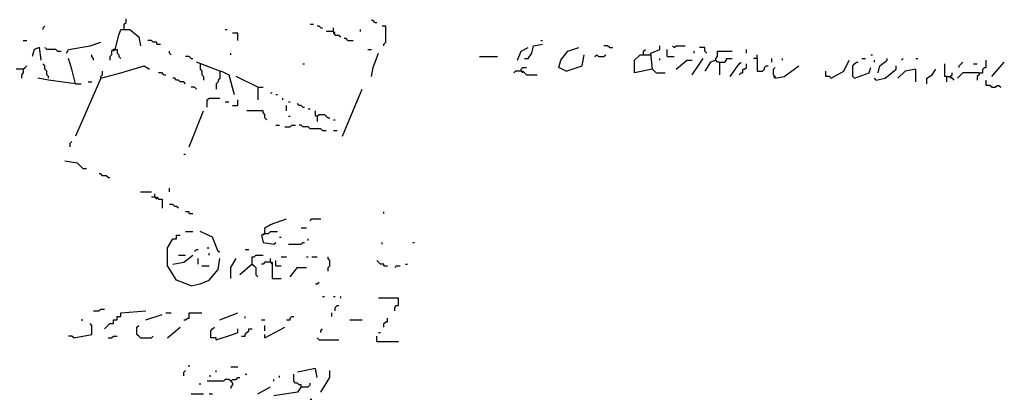
# Model space of a CAD drawing. Extents: x 0 to 7.3, y 0 to 10.
# Drawn here: x 4.6 to 5.7, y 2.4 to 2.8 of the extents above; entities that cross this region are included whole.
import ezdxf

# ---------------------------------------------------------------- set-up
doc = ezdxf.new("R2010")
doc.units = 0

msp = doc.modelspace()

# ---------------------------------------------------------------- linework, layer by layer
at = {"layer": 'R2V', "color": 0}
for points in [[(4.703476, 2.826176, 0), (4.703476, 2.832311, 0), (4.705521, 2.834356, 0), (4.705521, 2.838446, 0)], [(4.98773, 2.834356, 0), (4.985685, 2.836401, 0), (4.98364, 2.836401, 0)], [(4.611452, 2.826176, 0), (4.611452, 2.828221, 0), (4.613497, 2.830266, 0)], [(4.693252, 2.803681, 0), (4.697342, 2.820041, 0), (4.699387, 2.826176, 0), (4.709611, 2.826176, 0), (4.719836, 2.817996, 0), (4.721881, 2.807771, 0)], [(4.817996, 2.826176, 0), (4.820041, 2.826176, 0)], [(4.91411, 2.832311, 0), (4.9182, 2.832311, 0)], [(4.92638, 2.828221, 0), (4.924335, 2.830266, 0), (4.92229, 2.830266, 0)], [(4.92638, 2.828221, 0), (4.928425, 2.828221, 0)], [(4.940695, 2.824131, 0), (4.940695, 2.828221, 0)], [(4.97137, 2.824131, 0), (4.97137, 2.826176, 0)], [(4.98773, 2.834356, 0), (4.989775, 2.834356, 0)], [(4.997955, 2.807771, 0), (4.997955, 2.809816, 0), (5, 2.811861, 0), (5, 2.830266, 0), (4.99591, 2.830266, 0)], [(4.588957, 2.813906, 0), (4.593047, 2.813906, 0)], [(4.740286, 2.809816, 0), (4.740286, 2.811861, 0), (4.736196, 2.811861, 0), (4.734151, 2.813906, 0), (4.730061, 2.813906, 0)], [(4.832311, 2.813906, 0), (4.832311, 2.822086, 0), (4.826176, 2.822086, 0)], [(4.940695, 2.824131, 0), (4.932515, 2.824131, 0)], [(4.940695, 2.824131, 0), (4.940695, 2.822086, 0), (4.94274, 2.820041, 0), (4.94683, 2.820041, 0), (4.948875, 2.817996, 0)], [(4.940695, 2.824131, 0), (4.94274, 2.822086, 0)], [(4.957055, 2.813906, 0), (4.95501, 2.815951, 0), (4.952965, 2.815951, 0)], [(4.957055, 2.813906, 0), (4.96319, 2.813906, 0)], [(5.175869, 2.813906, 0), (5.177914, 2.813906, 0)], [(4.609407, 2.791411, 0), (4.607362, 2.805726, 0), (4.601227, 2.803681, 0), (4.599182, 2.795501, 0)], [(4.627812, 2.801636, 0), (4.625767, 2.803681, 0), (4.615542, 2.803681, 0), (4.613497, 2.805726, 0)], [(4.638037, 2.799591, 0), (4.640082, 2.803681, 0), (4.664622, 2.807771, 0), (4.676892, 2.811861, 0)], [(4.693252, 2.803681, 0), (4.691207, 2.803681, 0), (4.689162, 2.801636, 0), (4.689162, 2.797546, 0), (4.687117, 2.795501, 0), (4.687117, 2.791411, 0)], [(4.693252, 2.803681, 0), (4.691207, 2.801636, 0)], [(4.693252, 2.803681, 0), (4.695297, 2.803681, 0), (4.695297, 2.799591, 0), (4.697342, 2.797546, 0), (4.697342, 2.795501, 0), (4.699387, 2.793456, 0)], [(4.740286, 2.809816, 0), (4.744376, 2.809816, 0)], [(4.97955, 2.803681, 0), (4.98364, 2.803681, 0)], [(5.149284, 2.791411, 0), (5.153374, 2.801636, 0), (5.161554, 2.805726, 0)], [(5.157464, 2.793456, 0), (5.161554, 2.793456, 0), (5.165644, 2.799591, 0), (5.167689, 2.807771, 0), (5.177914, 2.809816, 0)], [(5.204499, 2.779141, 0), (5.196319, 2.783231, 0), (5.198364, 2.791411, 0), (5.206544, 2.801636, 0), (5.218814, 2.805726, 0)], [(5.253579, 2.805726, 0), (5.251534, 2.807771, 0), (5.247444, 2.807771, 0)], [(5.253579, 2.805726, 0), (5.257669, 2.805726, 0)], [(5.292434, 2.797546, 0), (5.292434, 2.801636, 0), (5.294479, 2.803681, 0)], [(5.302658, 2.781186, 0), (5.300613, 2.799591, 0), (5.310838, 2.803681, 0), (5.310838, 2.807771, 0)], [(5.319018, 2.795501, 0), (5.319018, 2.803681, 0)], [(5.327198, 2.805726, 0), (5.325153, 2.807771, 0)], [(5.327198, 2.805726, 0), (5.329243, 2.807771, 0), (5.339468, 2.807771, 0)], [(5.364008, 2.799591, 0), (5.361963, 2.801636, 0), (5.361963, 2.805726, 0), (5.355828, 2.805726, 0)], [(5.408998, 2.799591, 0), (5.408998, 2.803681, 0)], [(4.627812, 2.801636, 0), (4.631902, 2.801636, 0)], [(4.648262, 2.764826, 0), (4.644172, 2.781186, 0), (4.640082, 2.793456, 0)], [(4.668712, 2.791411, 0), (4.668712, 2.793456, 0), (4.666667, 2.795501, 0), (4.666667, 2.797546, 0)], [(4.756646, 2.797546, 0), (4.754601, 2.799591, 0), (4.754601, 2.801636, 0)], [(4.779141, 2.793456, 0), (4.777096, 2.795501, 0), (4.773006, 2.795501, 0)], [(4.779141, 2.793456, 0), (4.781186, 2.793456, 0)], [(4.824131, 2.797546, 0), (4.824131, 2.799591, 0)], [(4.98364, 2.773006, 0), (4.985685, 2.783231, 0), (4.99182, 2.799591, 0)], [(5.106339, 2.795501, 0), (5.126789, 2.795501, 0)], [(5.204499, 2.779141, 0), (5.222904, 2.785276, 0), (5.224949, 2.797546, 0)], [(5.237219, 2.795501, 0), (5.239264, 2.797546, 0), (5.241309, 2.795501, 0), (5.247444, 2.795501, 0), (5.249489, 2.797546, 0)], [(5.302658, 2.781186, 0), (5.282209, 2.777096, 0), (5.282209, 2.791411, 0), (5.288344, 2.797546, 0), (5.300613, 2.797546, 0)], [(5.310838, 2.791411, 0), (5.310838, 2.793456, 0)], [(5.319018, 2.795501, 0), (5.327198, 2.795501, 0)], [(5.329243, 2.781186, 0), (5.341513, 2.791411, 0), (5.347648, 2.791411, 0)], [(5.347648, 2.775051, 0), (5.359918, 2.793456, 0)], [(5.349693, 2.799591, 0), (5.349693, 2.801636, 0)], [(5.374233, 2.791411, 0), (5.368098, 2.789366, 0), (5.361963, 2.779141, 0)], [(5.378323, 2.789366, 0), (5.376278, 2.789366, 0), (5.374233, 2.791411, 0), (5.374233, 2.793456, 0), (5.376278, 2.795501, 0), (5.376278, 2.801636, 0), (5.392638, 2.801636, 0)], [(5.378323, 2.789366, 0), (5.384458, 2.789366, 0), (5.386503, 2.791411, 0), (5.386503, 2.793456, 0), (5.392638, 2.793456, 0)], [(5.421268, 2.793456, 0), (5.417178, 2.793456, 0)], [(5.421268, 2.793456, 0), (5.421268, 2.797546, 0)], [(5.421268, 2.793456, 0), (5.421268, 2.779141, 0), (5.427403, 2.779141, 0), (5.429448, 2.781186, 0), (5.429448, 2.783231, 0), (5.431493, 2.785276, 0), (5.433538, 2.785276, 0)], [(5.437628, 2.789366, 0), (5.437628, 2.793456, 0)], [(5.449898, 2.791411, 0), (5.449898, 2.793456, 0)], [(5.505112, 2.770961, 0), (5.519427, 2.779141, 0), (5.525562, 2.791411, 0)], [(5.539877, 2.793456, 0), (5.543967, 2.793456, 0)], [(5.550102, 2.797546, 0), (5.552147, 2.797546, 0)], [(5.554192, 2.789366, 0), (5.554192, 2.791411, 0)], [(5.558282, 2.777096, 0), (5.560327, 2.785276, 0), (5.568507, 2.791411, 0), (5.568507, 2.793456, 0)], [(5.584867, 2.791411, 0), (5.586912, 2.793456, 0)], [(5.601227, 2.793456, 0), (5.603272, 2.793456, 0)], [(5.672802, 2.777096, 0), (5.676892, 2.777096, 0), (5.676892, 2.781186, 0), (5.678937, 2.783231, 0), (5.680982, 2.783231, 0), (5.680982, 2.791411, 0)], [(4.588957, 2.781186, 0), (4.580777, 2.781186, 0)], [(4.588957, 2.781186, 0), (4.588957, 2.777096, 0), (4.586912, 2.775051, 0), (4.586912, 2.770961, 0)], [(4.588957, 2.781186, 0), (4.591002, 2.783231, 0), (4.593047, 2.785276, 0)], [(4.617587, 2.770961, 0), (4.617587, 2.773006, 0), (4.615542, 2.775051, 0), (4.615542, 2.779141, 0), (4.613497, 2.781186, 0), (4.613497, 2.785276, 0), (4.611452, 2.787321, 0)], [(4.676892, 2.770961, 0), (4.699387, 2.777096, 0), (4.725971, 2.785276, 0), (4.732106, 2.781186, 0)], [(4.811861, 2.779141, 0), (4.785276, 2.789366, 0)], [(4.789366, 2.787321, 0), (4.789366, 2.781186, 0), (4.791411, 2.779141, 0), (4.791411, 2.775051, 0), (4.793456, 2.773006, 0), (4.793456, 2.768916, 0)], [(4.90593, 2.787321, 0), (4.907975, 2.787321, 0)], [(5.153374, 2.779141, 0), (5.153374, 2.781186, 0), (5.155419, 2.783231, 0), (5.159509, 2.783231, 0)], [(5.302658, 2.781186, 0), (5.304703, 2.779141, 0), (5.306748, 2.777096, 0), (5.316973, 2.777096, 0)], [(5.378323, 2.789366, 0), (5.378323, 2.775051, 0)], [(5.390593, 2.773006, 0), (5.400818, 2.787321, 0), (5.402863, 2.789366, 0)], [(5.400818, 2.775051, 0), (5.402863, 2.777096, 0), (5.404908, 2.777096, 0), (5.404908, 2.781186, 0), (5.406953, 2.781186, 0), (5.408998, 2.783231, 0), (5.408998, 2.787321, 0)], [(5.441718, 2.770961, 0), (5.441718, 2.773006, 0), (5.439673, 2.775051, 0), (5.439673, 2.781186, 0), (5.441718, 2.783231, 0)], [(5.441718, 2.770961, 0), (5.451943, 2.773006, 0), (5.468303, 2.785276, 0)], [(5.531697, 2.770961, 0), (5.529652, 2.773006, 0), (5.529652, 2.785276, 0), (5.531697, 2.787321, 0), (5.533742, 2.789366, 0), (5.535787, 2.789366, 0)], [(5.531697, 2.770961, 0), (5.548057, 2.777096, 0), (5.550102, 2.783231, 0)], [(5.556237, 2.768916, 0), (5.566462, 2.770961, 0), (5.578732, 2.781186, 0), (5.578732, 2.785276, 0)], [(5.601227, 2.766871, 0), (5.601227, 2.781186, 0), (5.588957, 2.779141, 0), (5.580777, 2.770961, 0)], [(5.613497, 2.764826, 0), (5.613497, 2.770961, 0), (5.619632, 2.775051, 0), (5.623722, 2.781186, 0)], [(5.635992, 2.773006, 0), (5.633947, 2.773006, 0), (5.633947, 2.787321, 0)], [(5.650307, 2.783231, 0), (5.650307, 2.785276, 0), (5.652352, 2.787321, 0), (5.654397, 2.789366, 0)], [(5.666667, 2.787321, 0), (5.670757, 2.787321, 0)], [(5.687117, 2.773006, 0), (5.701431, 2.789366, 0)], [(4.648262, 2.764826, 0), (4.617587, 2.768916, 0), (4.605317, 2.770961, 0)], [(4.676892, 2.770961, 0), (4.648262, 2.705521, 0)], [(4.676892, 2.770961, 0), (4.676892, 2.773006, 0), (4.678937, 2.775051, 0), (4.678937, 2.779141, 0)], [(4.748466, 2.775051, 0), (4.746421, 2.777096, 0), (4.742331, 2.777096, 0)], [(4.748466, 2.775051, 0), (4.750511, 2.775051, 0)], [(4.773006, 2.764826, 0), (4.770961, 2.766871, 0), (4.766871, 2.766871, 0), (4.764826, 2.768916, 0), (4.762781, 2.768916, 0), (4.760736, 2.770961, 0), (4.758691, 2.770961, 0)], [(4.811861, 2.779141, 0), (4.811861, 2.770961, 0), (4.809816, 2.768916, 0), (4.809816, 2.766871, 0), (4.807771, 2.764826, 0), (4.807771, 2.758691, 0)], [(4.811861, 2.779141, 0), (4.813906, 2.779141, 0), (4.822086, 2.775051, 0), (4.828221, 2.752556, 0)], [(4.854806, 2.760736, 0), (4.830266, 2.773006, 0)], [(5.153374, 2.779141, 0), (5.147239, 2.779141, 0), (5.145194, 2.777096, 0)], [(5.153374, 2.779141, 0), (5.155419, 2.779141, 0), (5.157464, 2.777096, 0), (5.159509, 2.775051, 0), (5.171779, 2.775051, 0)], [(5.153374, 2.779141, 0), (5.155419, 2.777096, 0)], [(5.441718, 2.770961, 0), (5.439673, 2.773006, 0)], [(5.505112, 2.770961, 0), (5.503067, 2.773006, 0), (5.498978, 2.773006, 0), (5.498978, 2.779141, 0)], [(5.556237, 2.768916, 0), (5.554192, 2.770961, 0)], [(5.635992, 2.773006, 0), (5.640082, 2.773006, 0), (5.642127, 2.770961, 0), (5.644172, 2.768916, 0)], [(5.635992, 2.773006, 0), (5.635992, 2.766871, 0)], [(5.640082, 2.773006, 0), (5.642127, 2.775051, 0), (5.642127, 2.777096, 0)], [(5.640082, 2.773006, 0), (5.640082, 2.770961, 0)], [(5.672802, 2.777096, 0), (5.654397, 2.777096, 0), (5.648262, 2.770961, 0)], [(5.672802, 2.777096, 0), (5.672802, 2.775051, 0), (5.670757, 2.773006, 0), (5.670757, 2.768916, 0)], [(4.648262, 2.764826, 0), (4.654397, 2.764826, 0)], [(4.662577, 2.766871, 0), (4.666667, 2.766871, 0)], [(4.785276, 2.758691, 0), (4.783231, 2.760736, 0), (4.779141, 2.760736, 0)], [(4.854806, 2.760736, 0), (4.860941, 2.760736, 0)], [(4.854806, 2.760736, 0), (4.854806, 2.746421, 0)], [(4.95092, 2.705521, 0), (4.961145, 2.730061, 0), (4.973415, 2.758691, 0)], [(5.687117, 2.760736, 0), (5.685072, 2.762781, 0), (5.680982, 2.762781, 0), (5.680982, 2.768916, 0)], [(5.687117, 2.760736, 0), (5.691207, 2.760736, 0), (5.693252, 2.762781, 0), (5.695297, 2.762781, 0), (5.697342, 2.760736, 0)], [(4.797546, 2.738241, 0), (4.797546, 2.746421, 0), (4.799591, 2.748466, 0), (4.811861, 2.748466, 0)], [(4.869121, 2.754601, 0), (4.871166, 2.754601, 0)], [(4.875256, 2.752556, 0), (4.877301, 2.752556, 0)], [(4.883436, 2.746421, 0), (4.883436, 2.748466, 0)], [(4.817996, 2.744376, 0), (4.822086, 2.744376, 0)], [(4.826176, 2.740286, 0), (4.832311, 2.740286, 0), (4.832311, 2.746421, 0)], [(4.887526, 2.734151, 0), (4.887526, 2.740286, 0)], [(4.889571, 2.744376, 0), (4.891616, 2.744376, 0)], [(4.90593, 2.738241, 0), (4.903885, 2.740286, 0), (4.90184, 2.740286, 0), (4.899796, 2.742331, 0)], [(4.90593, 2.738241, 0), (4.907975, 2.738241, 0)], [(4.912065, 2.736196, 0), (4.91411, 2.736196, 0)], [(4.777096, 2.693252, 0), (4.793456, 2.734151, 0)], [(4.865031, 2.723926, 0), (4.862986, 2.725971, 0), (4.862986, 2.730061, 0), (4.860941, 2.732106, 0), (4.860941, 2.734151, 0), (4.842536, 2.734151, 0)], [(4.889571, 2.728016, 0), (4.891616, 2.728016, 0)], [(4.92229, 2.728016, 0), (4.920245, 2.728016, 0), (4.920245, 2.734151, 0)], [(4.92229, 2.728016, 0), (4.924335, 2.730061, 0), (4.93047, 2.730061, 0), (4.932515, 2.728016, 0), (4.93456, 2.725971, 0), (4.936605, 2.725971, 0)], [(4.92229, 2.728016, 0), (4.92229, 2.721881, 0)], [(4.875256, 2.717791, 0), (4.879346, 2.717791, 0)], [(4.885481, 2.715746, 0), (4.891616, 2.715746, 0), (4.893661, 2.717791, 0), (4.897751, 2.717791, 0)], [(4.928425, 2.711656, 0), (4.92638, 2.713701, 0), (4.91411, 2.713701, 0), (4.912065, 2.715746, 0), (4.90593, 2.715746, 0), (4.903885, 2.717791, 0), (4.90184, 2.717791, 0)], [(4.940695, 2.723926, 0), (4.94274, 2.723926, 0)], [(4.928425, 2.711656, 0), (4.932515, 2.711656, 0)], [(4.940695, 2.711656, 0), (4.944785, 2.711656, 0)], [(4.642127, 2.693252, 0), (4.642127, 2.697342, 0), (4.644172, 2.699387, 0)], [(4.770961, 2.685072, 0), (4.773006, 2.685072, 0)], [(4.656442, 2.668712, 0), (4.650307, 2.674847, 0), (4.635992, 2.676892, 0)], [(4.656442, 2.668712, 0), (4.654397, 2.670757, 0)], [(4.656442, 2.668712, 0), (4.660532, 2.668712, 0)], [(4.685072, 2.658487, 0), (4.683027, 2.660532, 0), (4.678937, 2.660532, 0), (4.676892, 2.662577, 0), (4.674847, 2.662577, 0)], [(4.685072, 2.658487, 0), (4.687117, 2.658487, 0)], [(4.721881, 2.642127, 0), (4.734151, 2.642127, 0)], [(4.738241, 2.635992, 0), (4.734151, 2.635992, 0)], [(4.738241, 2.635992, 0), (4.738241, 2.640082, 0)], [(4.738241, 2.635992, 0), (4.740286, 2.635992, 0), (4.742331, 2.633947, 0), (4.746421, 2.633947, 0), (4.746421, 2.623722, 0)], [(4.738241, 2.635992, 0), (4.740286, 2.633947, 0)], [(4.754601, 2.642127, 0), (4.754601, 2.646217, 0)], [(4.764826, 2.623722, 0), (4.762781, 2.625767, 0), (4.760736, 2.625767, 0), (4.758691, 2.627812, 0), (4.754601, 2.627812, 0)], [(4.777096, 2.617587, 0), (4.777096, 2.619632, 0), (4.773006, 2.619632, 0)], [(4.777096, 2.617587, 0), (4.781186, 2.617587, 0)], [(4.997955, 2.617587, 0), (4.997955, 2.619632, 0)], [(4.862986, 2.595092, 0), (4.862986, 2.601227, 0), (4.869121, 2.605317, 0), (4.887526, 2.611452, 0)], [(4.91411, 2.609407, 0), (4.916155, 2.611452, 0), (4.92638, 2.611452, 0)], [(4.779141, 2.535787, 0), (4.762781, 2.541922, 0), (4.752556, 2.558282, 0), (4.752556, 2.578732, 0), (4.758691, 2.588957, 0), (4.762781, 2.588957, 0), (4.762781, 2.593047, 0), (4.766871, 2.593047, 0)], [(4.773006, 2.597137, 0), (4.781186, 2.597137, 0)], [(4.809816, 2.574642, 0), (4.803681, 2.591002, 0), (4.789366, 2.597137, 0)], [(4.862986, 2.595092, 0), (4.858896, 2.593047, 0), (4.860941, 2.584867, 0), (4.873211, 2.582822, 0), (4.875256, 2.584867, 0)], [(4.862986, 2.595092, 0), (4.860941, 2.593047, 0)], [(4.862986, 2.595092, 0), (4.867076, 2.595092, 0), (4.869121, 2.597137, 0), (4.877301, 2.597137, 0)], [(4.879346, 2.591002, 0), (4.881391, 2.591002, 0)], [(4.903885, 2.601227, 0), (4.91002, 2.601227, 0)], [(4.889571, 2.582822, 0), (4.903885, 2.582822, 0), (4.90593, 2.584867, 0), (4.907975, 2.584867, 0)], [(4.912065, 2.586912, 0), (4.912065, 2.588957, 0)], [(4.99591, 2.582822, 0), (4.99591, 2.584867, 0)], [(5.030675, 2.584867, 0), (5.03272, 2.584867, 0)], [(4.758691, 2.560327, 0), (4.770961, 2.562372, 0), (4.781186, 2.570552, 0)], [(4.764826, 2.570552, 0), (4.773006, 2.570552, 0)], [(4.783231, 2.574642, 0), (4.785276, 2.576687, 0), (4.787321, 2.576687, 0)], [(4.797546, 2.578732, 0), (4.799591, 2.578732, 0)], [(4.799591, 2.570552, 0), (4.799591, 2.572597, 0)], [(4.809816, 2.574642, 0), (4.811861, 2.574642, 0)], [(4.840491, 2.576687, 0), (4.844581, 2.576687, 0)], [(4.848671, 2.560327, 0), (4.848671, 2.568507, 0), (4.850716, 2.568507, 0), (4.852761, 2.570552, 0), (4.860941, 2.570552, 0)], [(4.881391, 2.568507, 0), (4.887526, 2.568507, 0)], [(4.91002, 2.568507, 0), (4.912065, 2.568507, 0)], [(4.916155, 2.568507, 0), (4.92229, 2.568507, 0)], [(4.93456, 2.552147, 0), (4.93456, 2.556237, 0), (4.936605, 2.558282, 0), (4.936605, 2.564417, 0), (4.93456, 2.566462, 0), (4.93456, 2.568507, 0)], [(4.779141, 2.535787, 0), (4.789366, 2.537832, 0), (4.799591, 2.541922, 0), (4.809816, 2.554192, 0), (4.811861, 2.566462, 0)], [(4.787321, 2.560327, 0), (4.787321, 2.566462, 0)], [(4.791411, 2.558282, 0), (4.799591, 2.558282, 0)], [(4.824131, 2.543967, 0), (4.824131, 2.556237, 0), (4.830266, 2.566462, 0)], [(4.848671, 2.560327, 0), (4.834356, 2.548057, 0)], [(4.848671, 2.560327, 0), (4.850716, 2.558282, 0), (4.852761, 2.556237, 0), (4.852761, 2.548057, 0), (4.854806, 2.546012, 0)], [(4.869121, 2.562372, 0), (4.862986, 2.562372, 0), (4.860941, 2.560327, 0), (4.858896, 2.560327, 0)], [(4.869121, 2.562372, 0), (4.869121, 2.566462, 0)], [(4.869121, 2.562372, 0), (4.871166, 2.562372, 0), (4.871166, 2.556237, 0), (4.871166, 2.543967, 0), (4.881391, 2.543967, 0)], [(4.869121, 2.562372, 0), (4.871166, 2.560327, 0)], [(4.875256, 2.558282, 0), (4.875256, 2.564417, 0)], [(4.875256, 2.558282, 0), (4.881391, 2.558282, 0)], [(4.997955, 2.558282, 0), (4.997955, 2.560327, 0), (4.993865, 2.560327, 0), (4.99182, 2.562372, 0), (4.989775, 2.564417, 0)], [(4.997955, 2.558282, 0), (5.002045, 2.558282, 0)], [(5.010225, 2.556237, 0), (5.01227, 2.558282, 0), (5.01636, 2.558282, 0)], [(5.022495, 2.560327, 0), (5.02454, 2.560327, 0)], [(4.891616, 2.546012, 0), (4.899796, 2.556237, 0), (4.91002, 2.556237, 0)], [(4.920245, 2.537832, 0), (4.92229, 2.537832, 0), (4.924335, 2.539877, 0)], [(4.928425, 2.523517, 0), (4.93047, 2.523517, 0)], [(4.940695, 2.523517, 0), (4.94274, 2.523517, 0)], [(4.948875, 2.521472, 0), (4.948875, 2.523517, 0)], [(4.94274, 2.507157, 0), (4.94274, 2.511247, 0), (4.944785, 2.513292, 0), (4.94683, 2.513292, 0)], [(5.010225, 2.507157, 0), (5.010225, 2.511247, 0), (5.01227, 2.513292, 0), (5.014315, 2.513292, 0), (5.014315, 2.521472, 0), (4.99182, 2.521472, 0)], [(4.668712, 2.507157, 0), (4.674847, 2.507157, 0), (4.676892, 2.509202, 0), (4.680982, 2.509202, 0)], [(4.680982, 2.486708, 0), (4.687117, 2.492843, 0), (4.691207, 2.492843, 0), (4.691207, 2.496933, 0), (4.695297, 2.496933, 0), (4.695297, 2.501022, 0), (4.699387, 2.501022, 0), (4.699387, 2.505112, 0), (4.728016, 2.507157, 0)], [(4.728016, 2.496933, 0), (4.746421, 2.503067, 0)], [(4.750511, 2.505112, 0), (4.756646, 2.505112, 0)], [(4.770961, 2.496933, 0), (4.773006, 2.496933, 0), (4.775051, 2.498978, 0), (4.777096, 2.498978, 0), (4.777096, 2.505112, 0), (4.791411, 2.505112, 0)], [(4.811861, 2.496933, 0), (4.832311, 2.505112, 0)], [(4.93865, 2.501022, 0), (4.93865, 2.505112, 0)], [(4.646217, 2.476483, 0), (4.666667, 2.480573, 0), (4.666667, 2.490798, 0), (4.664622, 2.492843, 0)], [(4.654397, 2.496933, 0), (4.656442, 2.496933, 0)], [(4.721881, 2.476483, 0), (4.719836, 2.478528, 0), (4.717791, 2.480573, 0), (4.717791, 2.488753, 0), (4.719836, 2.490798, 0)], [(4.840491, 2.498978, 0), (4.840491, 2.501022, 0)], [(4.858896, 2.496933, 0), (4.862986, 2.496933, 0)], [(4.862986, 2.484663, 0), (4.862986, 2.490798, 0)], [(4.887526, 2.496933, 0), (4.891616, 2.496933, 0), (4.891616, 2.498978, 0), (4.893661, 2.501022, 0), (4.895706, 2.501022, 0)], [(4.9591, 2.496933, 0), (4.973415, 2.496933, 0)], [(4.997955, 2.488753, 0), (4.997955, 2.492843, 0), (5, 2.494888, 0), (5.002045, 2.494888, 0), (5.002045, 2.498978, 0)], [(4.752556, 2.476483, 0), (4.766871, 2.488753, 0)], [(4.807771, 2.474438, 0), (4.807771, 2.476483, 0), (4.801636, 2.476483, 0), (4.801636, 2.484663, 0), (4.803681, 2.486708, 0), (4.805726, 2.488753, 0)], [(4.807771, 2.474438, 0), (4.826176, 2.480573, 0), (4.832311, 2.482618, 0), (4.832311, 2.486708, 0)], [(4.836401, 2.478528, 0), (4.840491, 2.478528, 0), (4.840491, 2.480573, 0), (4.842536, 2.482618, 0), (4.844581, 2.484663, 0), (4.844581, 2.486708, 0), (4.848671, 2.486708, 0)], [(4.862986, 2.476483, 0), (4.885481, 2.488753, 0)], [(4.862986, 2.476483, 0), (4.862986, 2.480573, 0)], [(4.92638, 2.482618, 0), (4.92638, 2.484663, 0), (4.928425, 2.486708, 0)], [(4.99182, 2.482618, 0), (4.993865, 2.482618, 0)], [(4.646217, 2.476483, 0), (4.644172, 2.478528, 0), (4.640082, 2.478528, 0)], [(4.685072, 2.476483, 0), (4.689162, 2.476483, 0), (4.691207, 2.478528, 0), (4.695297, 2.478528, 0)], [(4.721881, 2.476483, 0), (4.734151, 2.476483, 0), (4.736196, 2.478528, 0)], [(4.924335, 2.474438, 0), (4.92229, 2.476483, 0)], [(4.924335, 2.474438, 0), (4.94683, 2.474438, 0)], [(4.989775, 2.472393, 0), (4.989775, 2.478528, 0)], [(4.989775, 2.472393, 0), (5.014315, 2.472393, 0)], [(4.777096, 2.443763, 0), (4.777096, 2.445808, 0)], [(4.770961, 2.433538, 0), (4.770961, 2.437628, 0), (4.773006, 2.439673, 0)], [(4.807771, 2.437628, 0), (4.807771, 2.439673, 0)], [(4.824131, 2.443763, 0), (4.832311, 2.443763, 0)], [(4.840491, 2.435583, 0), (4.842536, 2.435583, 0)], [(4.903885, 2.421268, 0), (4.903885, 2.423313, 0), (4.90184, 2.423313, 0), (4.899796, 2.425358, 0), (4.897751, 2.425358, 0), (4.895706, 2.427403, 0), (4.895706, 2.435583, 0)], [(4.92229, 2.431493, 0), (4.920245, 2.441718, 0), (4.899796, 2.437628, 0)], [(4.92638, 2.415133, 0), (4.936605, 2.431493, 0), (4.936605, 2.439673, 0)], [(4.789366, 2.423313, 0), (4.789366, 2.425358, 0)], [(4.824131, 2.427403, 0), (4.822086, 2.429448, 0), (4.817996, 2.429448, 0), (4.815951, 2.427403, 0), (4.797546, 2.427403, 0)], [(4.799591, 2.433538, 0), (4.801636, 2.433538, 0)], [(4.824131, 2.427403, 0), (4.826176, 2.429448, 0), (4.830266, 2.429448, 0), (4.832311, 2.431493, 0), (4.834356, 2.431493, 0)], [(4.824131, 2.427403, 0), (4.826176, 2.425358, 0), (4.826176, 2.423313, 0), (4.824131, 2.421268, 0), (4.824131, 2.419223, 0)], [(4.873211, 2.427403, 0), (4.873211, 2.429448, 0)], [(4.879346, 2.431493, 0), (4.879346, 2.433538, 0)], [(4.903885, 2.421268, 0), (4.912065, 2.421268, 0), (4.91411, 2.423313, 0), (4.91411, 2.425358, 0)], [(4.779141, 2.413088, 0), (4.793456, 2.413088, 0)], [(4.799591, 2.413088, 0), (4.803681, 2.413088, 0)], [(4.854806, 2.413088, 0), (4.869121, 2.421268, 0)], [(4.903885, 2.421268, 0), (4.899796, 2.415133, 0), (4.873211, 2.411043, 0)], [(4.91411, 2.406953, 0), (4.916155, 2.406953, 0)]]:
    msp.add_polyline3d(points, dxfattribs=at)

doc.saveas('drawing.dxf')
